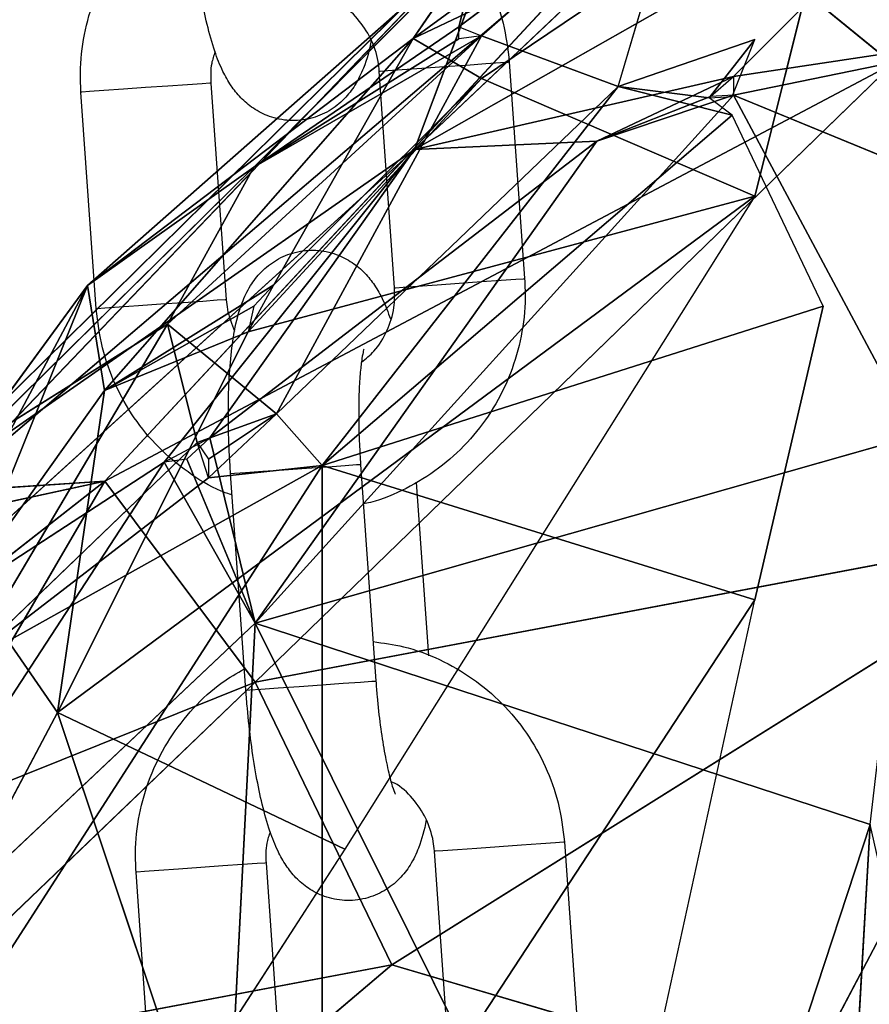
# Model space of a CAD drawing. Units: millimetres. Extents: x 0 to 9.9, y 0 to 14.6.
# Drawn here: x 7 to 7, y 11.2 to 11.3 of the extents above; entities that cross this region are included whole.
import ezdxf

# ---------------------------------------------------------------- set-up
doc = ezdxf.new("R2010")
doc.units = ezdxf.units.MM

# ---------------------------------------------------------------- blocks, each defined once
blk = doc.blocks.new('K076_A-A')
for p, q in [((4816.522283, 1227.345408), (4816.503413, 1227.327544)), ((4816.52327, 1227.342127), (4816.503351, 1227.332651)), ((4816.503413, 1227.327544), (4816.529621, 1227.342437)), ((4816.52327, 1227.342127), (4816.506496, 1227.330812)), ((4816.51809, 1227.33091), (4816.529621, 1227.342437)), ((4816.519076, 1227.325392), (4816.52327, 1227.342127)), ((4816.515931, 1227.341846), (4816.503351, 1227.332651)), ((4816.505448, 1227.333198), (4816.515931, 1227.341044)), ((4816.515931, 1227.341044), (4816.506496, 1227.332777)), ((4816.512786, 1227.33045), (4816.515931, 1227.341044)), ((4816.481798, 1227.311789), (4816.514945, 1227.340039)), ((4816.514945, 1227.340039), (4816.489147, 1227.312274)), ((4816.514945, 1227.340039), (4816.525428, 1227.331485)), ((4816.478932, 1227.310484), (4816.507607, 1227.338751)), ((4816.481798, 1227.311789), (4816.507607, 1227.338751)), ((4816.503413, 1227.327544), (4816.507607, 1227.338751)), ((4816.488352, 1227.321291), (4816.506496, 1227.337274)), ((4816.496013, 1227.326729), (4816.506496, 1227.337274)), ((4816.506496, 1227.337274), (4816.503351, 1227.332651)), ((4816.505448, 1227.333198), (4816.506496, 1227.337274)), ((4816.496013, 1227.326729), (4816.505448, 1227.333198)), ((4816.51809, 1227.33091), (4816.533815, 1227.333271)), ((4816.533815, 1227.333271), (4816.51809, 1227.330051)), ((4816.488352, 1227.321291), (4816.503351, 1227.332651)), ((4816.503351, 1227.332651), (4816.489138, 1227.316453)), ((4816.492034, 1227.319501), (4816.506496, 1227.332777)), ((4816.506496, 1227.332777), (4816.496013, 1227.326729)), ((4816.496013, 1227.326729), (4816.505448, 1227.33264)), ((4816.496925, 1227.321321), (4816.503351, 1227.332651)), ((4816.506496, 1227.332777), (4816.497061, 1227.31538)), ((4816.503351, 1227.332651), (4816.506496, 1227.330812)), ((4816.506496, 1227.332777), (4816.512786, 1227.33045)), ((4816.512786, 1227.33045), (4816.519076, 1227.332611)), ((4816.519076, 1227.332611), (4816.51698, 1227.329925)), ((4816.518028, 1227.329985), (4816.519076, 1227.332611)), ((4816.525428, 1227.331485), (4816.489147, 1227.312274)), ((4816.496075, 1227.303014), (4816.525428, 1227.331485)), ((4816.502846, 1227.331228), (4816.503744, 1227.331291)), ((4816.503744, 1227.331291), (4816.504766, 1227.331364)), ((4816.504766, 1227.331364), (4816.505791, 1227.331436)), ((4816.505791, 1227.331436), (4816.506693, 1227.3315)), ((4816.506693, 1227.3315), (4816.507365, 1227.331547)), ((4816.507365, 1227.331547), (4816.507726, 1227.331573)), ((4816.507726, 1227.331573), (4816.507774, 1227.331576)), ((4816.507774, 1227.331576), (4816.508479, 1227.321601)), ((4816.495749, 1227.319151), (4816.506496, 1227.330812)), ((4816.506496, 1227.330812), (4816.496925, 1227.321321)), ((4816.501789, 1227.331153), (4816.501832, 1227.331156)), ((4816.502494, 1227.321178), (4816.501789, 1227.331153)), ((4816.501832, 1227.331156), (4816.502182, 1227.331181)), ((4816.502182, 1227.331181), (4816.502846, 1227.331228)), ((4816.51809, 1227.33091), (4816.503413, 1227.327544)), ((4816.506496, 1227.330812), (4816.519076, 1227.325392)), ((4816.51809, 1227.33091), (4816.5118, 1227.327928)), ((4816.491025, 1227.330393), (4816.490003, 1227.33032)), ((4816.49205, 1227.330465), (4816.491025, 1227.330393)), ((4816.492953, 1227.330529), (4816.49205, 1227.330465)), ((4816.493625, 1227.330576), (4816.492953, 1227.330529)), ((4816.493985, 1227.330602), (4816.493625, 1227.330576)), ((4816.494033, 1227.330605), (4816.493985, 1227.330602)), ((4816.494033, 1227.330605), (4816.494738, 1227.32063)), ((4816.512786, 1227.33045), (4816.497061, 1227.31538)), ((4816.499158, 1227.312996), (4816.512786, 1227.33045)), ((4816.512786, 1227.33045), (4816.518028, 1227.329129)), ((4816.51698, 1227.329925), (4816.512786, 1227.33045)), ((4816.488091, 1227.330185), (4816.488048, 1227.330182)), ((4816.488753, 1227.320207), (4816.488048, 1227.330182)), ((4816.488442, 1227.33021), (4816.488091, 1227.330185)), ((4816.489105, 1227.330257), (4816.488442, 1227.33021)), ((4816.490003, 1227.33032), (4816.489105, 1227.330257)), ((4816.51809, 1227.330051), (4816.496075, 1227.305737)), ((4816.5118, 1227.327928), (4816.51809, 1227.330051)), ((4816.5118, 1227.327928), (4816.517042, 1227.329985)), ((4816.526476, 1227.314371), (4816.51809, 1227.330051)), ((4816.534863, 1227.323152), (4816.51809, 1227.330051)), ((4816.518028, 1227.329129), (4816.499158, 1227.312996)), ((4816.522221, 1227.320331), (4816.518028, 1227.329129)), ((4816.493978, 1227.314269), (4816.5118, 1227.327928)), ((4816.5118, 1227.327928), (4816.496075, 1227.305737)), ((4816.5118, 1227.327928), (4816.503413, 1227.327544)), ((4816.503413, 1227.327544), (4816.476572, 1227.303166)), ((4816.478932, 1227.310484), (4816.503413, 1227.327544)), ((4816.491882, 1227.313145), (4816.503413, 1227.327544)), ((4816.503413, 1227.327544), (4816.493978, 1227.314269)), ((4816.496013, 1227.326729), (4816.482809, 1227.313724)), ((4816.488352, 1227.321291), (4816.496013, 1227.326729)), ((4816.492034, 1227.319501), (4816.496013, 1227.326729)), ((4816.486966, 1227.301628), (4816.519076, 1227.325392)), ((4816.519076, 1227.325392), (4816.495749, 1227.319151)), ((4816.519076, 1227.325392), (4816.500206, 1227.295332)), ((4816.488352, 1227.321291), (4816.474175, 1227.294677)), ((4816.488352, 1227.321291), (4816.475425, 1227.303651)), ((4816.482809, 1227.313724), (4816.488352, 1227.321291)), ((4816.482833, 1227.307611), (4816.488352, 1227.321291)), ((4816.489138, 1227.316453), (4816.488352, 1227.321291)), ((4816.496925, 1227.321321), (4816.489138, 1227.316453)), ((4816.503551, 1227.321253), (4816.504448, 1227.321316)), ((4816.504448, 1227.321316), (4816.505471, 1227.321388)), ((4816.505471, 1227.321388), (4816.506495, 1227.321461)), ((4816.506495, 1227.321461), (4816.507398, 1227.321525)), ((4816.507398, 1227.321525), (4816.50807, 1227.321572)), ((4816.50807, 1227.321572), (4816.508431, 1227.321598)), ((4816.508431, 1227.321598), (4816.508479, 1227.321601)), ((4816.502494, 1227.321178), (4816.502536, 1227.321181)), ((4816.502536, 1227.321181), (4816.502887, 1227.321206)), ((4816.502887, 1227.321206), (4816.503551, 1227.321253)), ((4816.49173, 1227.320418), (4816.490708, 1227.320345)), ((4816.492755, 1227.32049), (4816.49173, 1227.320418)), ((4816.493658, 1227.320554), (4816.492755, 1227.32049)), ((4816.49433, 1227.320601), (4816.493658, 1227.320554)), ((4816.49469, 1227.320627), (4816.49433, 1227.320601)), ((4816.494738, 1227.32063), (4816.49469, 1227.320627)), ((4816.488796, 1227.32021), (4816.488753, 1227.320207)), ((4816.489146, 1227.320235), (4816.488796, 1227.32021)), ((4816.489138, 1227.316453), (4816.496013, 1227.320339)), ((4816.48981, 1227.320282), (4816.489146, 1227.320235)), ((4816.490708, 1227.320345), (4816.48981, 1227.320282)), ((4816.499158, 1227.312996), (4816.522221, 1227.320331)), ((4816.522221, 1227.320331), (4816.519076, 1227.306804)), ((4816.482752, 1227.303826), (4816.492034, 1227.319501)), ((4816.482809, 1227.313724), (4816.492034, 1227.319501)), ((4816.497061, 1227.31538), (4816.492034, 1227.319501)), ((4816.492034, 1227.319501), (4816.493394, 1227.314061)), ((4816.486966, 1227.301628), (4816.495749, 1227.319151)), ((4816.495749, 1227.319151), (4816.489138, 1227.316453)), ((4816.489138, 1227.316453), (4816.482833, 1227.307611)), ((4816.486966, 1227.301628), (4816.489138, 1227.316453)), ((4816.493394, 1227.314061), (4816.497061, 1227.31538)), ((4816.497061, 1227.31538), (4816.493916, 1227.312435)), ((4816.497061, 1227.31538), (4816.493916, 1227.313284)), ((4816.497061, 1227.31538), (4816.499158, 1227.312996)), ((4816.482752, 1227.303826), (4816.493394, 1227.314061)), ((4816.496075, 1227.305737), (4816.493978, 1227.314269)), ((4816.526476, 1227.314371), (4816.496075, 1227.305737)), ((4816.472598, 1227.283605), (4816.491882, 1227.313145)), ((4816.476572, 1227.303166), (4816.491882, 1227.313145)), ((4816.491882, 1227.313145), (4816.496075, 1227.305737)), ((4816.49293, 1227.313283), (4816.496075, 1227.305737)), ((4816.499158, 1227.312996), (4816.476575, 1227.277959)), ((4816.499158, 1227.312996), (4816.482752, 1227.303826)), ((4816.493916, 1227.312435), (4816.499158, 1227.312996)), ((4816.495115, 1227.312637), (4816.49563, 1227.312673)), ((4816.49563, 1227.312673), (4816.496423, 1227.312729)), ((4816.496423, 1227.312729), (4816.497398, 1227.312798)), ((4816.497398, 1227.312798), (4816.498437, 1227.312872)), ((4816.498437, 1227.312872), (4816.499416, 1227.312941)), ((4816.499158, 1227.276393), (4816.499158, 1227.312996)), ((4816.519076, 1227.306804), (4816.499158, 1227.312996)), ((4816.499416, 1227.312941), (4816.500215, 1227.312997)), ((4816.500215, 1227.312997), (4816.500739, 1227.313034)), ((4816.500739, 1227.313034), (4816.500925, 1227.313047)), ((4816.500925, 1227.313047), (4816.50163, 1227.303072)), ((4816.500925, 1227.313047), (4816.500925, 1227.313047)), ((4816.489147, 1227.312274), (4816.478693, 1227.304091)), ((4816.479967, 1227.296555), (4816.489147, 1227.312274)), ((4816.481398, 1227.310602), (4816.489147, 1227.312274)), ((4816.489147, 1227.312274), (4816.481798, 1227.311789)), ((4816.493916, 1227.312435), (4816.482752, 1227.303826)), ((4816.489147, 1227.312274), (4816.496075, 1227.303014)), ((4816.49494, 1227.312624), (4816.495115, 1227.312637)), ((4816.495645, 1227.302649), (4816.49494, 1227.312624)), ((4816.503489, 1227.312235), (4816.504054, 1227.304238)), ((4816.534863, 1227.310345), (4816.496075, 1227.303014)), ((4816.534863, 1227.310345), (4816.502365, 1227.290009)), ((4816.521235, 1227.284447), (4816.534863, 1227.310345)), ((4816.482833, 1227.307611), (4816.486966, 1227.301628)), ((4816.519076, 1227.306804), (4816.499158, 1227.276393)), ((4816.514883, 1227.287663), (4816.519076, 1227.306804)), ((4816.496075, 1227.305737), (4816.472598, 1227.283605)), ((4816.496075, 1227.305737), (4816.493978, 1227.264997)), ((4816.496075, 1227.305737), (4816.524388, 1227.296464)), ((4816.496075, 1227.305737), (4816.514945, 1227.26773)), ((4816.477603, 1227.285337), (4816.496075, 1227.303014)), ((4816.496075, 1227.303014), (4816.479967, 1227.296555)), ((4816.49582, 1227.302662), (4816.496335, 1227.302698)), ((4816.502365, 1227.290009), (4816.496075, 1227.303014)), ((4816.496335, 1227.302698), (4816.497128, 1227.302754)), ((4816.497128, 1227.302754), (4816.498103, 1227.302823)), ((4816.498103, 1227.302823), (4816.499142, 1227.302896)), ((4816.499142, 1227.302896), (4816.500121, 1227.302966)), ((4816.500121, 1227.302966), (4816.50092, 1227.303022)), ((4816.50092, 1227.303022), (4816.501444, 1227.303059)), ((4816.501444, 1227.303059), (4816.50163, 1227.303072)), ((4816.50163, 1227.303072), (4816.50163, 1227.303072)), ((4816.495645, 1227.302649), (4816.49582, 1227.302662)), ((4816.478867, 1227.286319), (4816.486966, 1227.301628)), ((4816.500206, 1227.295332), (4816.486966, 1227.301628)), ((4816.492868, 1227.283988), (4816.486966, 1227.301628)), ((4816.514945, 1227.26773), (4816.524388, 1227.296464)), ((4816.522767, 1227.268017), (4816.524388, 1227.296464)), ((4816.506281, 1227.295381), (4816.507304, 1227.295453)), ((4816.507304, 1227.295453), (4816.508328, 1227.295526)), ((4816.508328, 1227.295526), (4816.509231, 1227.295589)), ((4816.509231, 1227.295589), (4816.509903, 1227.295637)), ((4816.509903, 1227.295637), (4816.510263, 1227.295662)), ((4816.510263, 1227.295662), (4816.510311, 1227.295666)), ((4816.510311, 1227.295666), (4816.511016, 1227.285691)), ((4816.500206, 1227.295332), (4816.492868, 1227.283988)), ((4816.504326, 1227.295243), (4816.504369, 1227.295246)), ((4816.505031, 1227.285268), (4816.504326, 1227.295243)), ((4816.504369, 1227.295246), (4816.50472, 1227.295271)), ((4816.50472, 1227.295271), (4816.505384, 1227.295318)), ((4816.505384, 1227.295318), (4816.506281, 1227.295381)), ((4816.494588, 1227.294555), (4816.493563, 1227.294482)), ((4816.49549, 1227.294618), (4816.494588, 1227.294555)), ((4816.496162, 1227.294666), (4816.49549, 1227.294618)), ((4816.496523, 1227.294691), (4816.496162, 1227.294666)), ((4816.496571, 1227.294695), (4816.496523, 1227.294691)), ((4816.496571, 1227.294695), (4816.497276, 1227.28472)), ((4816.490629, 1227.294275), (4816.490586, 1227.294272)), ((4816.491291, 1227.284297), (4816.490586, 1227.294272)), ((4816.490979, 1227.2943), (4816.490629, 1227.294275)), ((4816.491643, 1227.294347), (4816.490979, 1227.2943)), ((4816.492541, 1227.29441), (4816.491643, 1227.294347)), ((4816.493563, 1227.294482), (4816.492541, 1227.29441)), ((4816.477603, 1227.285337), (4816.502365, 1227.290009)), ((4816.485592, 1227.275784), (4816.502365, 1227.290009)), ((4816.502365, 1227.290009), (4816.521235, 1227.284447))]:
    blk.add_line(p, q)
for points, knots in [([(4816.498964, 1227.340795), (4816.499435, 1227.340733), (4816.500487, 1227.340595), (4816.502042, 1227.340009), (4816.503577, 1227.339131), (4816.504931, 1227.337984), (4816.506066, 1227.336615), (4816.506939, 1227.335064), (4816.507553, 1227.33337), (4816.5077, 1227.332178), (4816.507774, 1227.331576)], [0, 0, 0, 0, 0.103076, 0.230581, 0.358125, 0.485744, 0.613474, 0.74133, 0.869321, 1, 1, 1, 1]), ([(4816.488048, 1227.330182), (4816.488034, 1227.330551), (4816.487998, 1227.331512), (4816.488207, 1227.333064), (4816.488738, 1227.334769), (4816.489564, 1227.336355), (4816.490659, 1227.337756), (4816.491826, 1227.338849), (4816.492687, 1227.339346), (4816.493037, 1227.339548)], [0, 0, 0, 0, 0.098489, 0.257042, 0.415747, 0.574412, 0.732999, 0.891454, 1, 1, 1, 1]), ([(4816.501407, 1227.332596), (4816.501407, 1227.332595), (4816.501343, 1227.332109), (4816.501148, 1227.331469), (4816.500731, 1227.330552), (4816.500198, 1227.329854), (4816.499496, 1227.329291), (4816.498619, 1227.328926), (4816.497653, 1227.328832), (4816.496737, 1227.329021), (4816.495971, 1227.329417), (4816.495379, 1227.329927), (4816.49492, 1227.330514), (4816.494533, 1227.331214), (4816.494182, 1227.332105), (4816.49386, 1227.333245), (4816.493573, 1227.334619), (4816.493343, 1227.336115), (4816.493191, 1227.337465), (4816.493129, 1227.338282), (4816.493107, 1227.33856)], [0, 0, 0, 0, 0.000189, 0.093917, 0.151326, 0.198156, 0.245638, 0.294015, 0.343046, 0.391898, 0.435968, 0.478664, 0.523274, 0.574932, 0.644443, 0.726818, 0.803057, 0.882779, 0.960078, 1, 1, 1, 1]), ([(4816.501789, 1227.331153), (4816.501773, 1227.331302), (4816.501719, 1227.331819), (4816.501433, 1227.332681), (4816.500807, 1227.333588), (4816.500228, 1227.334159), (4816.499846, 1227.334325), (4816.499793, 1227.334347)], [0, 0, 0, 0, 0.113205, 0.3928, 0.673374, 0.955183, 1, 1, 1, 1]), ([(4816.494226, 1227.332039), (4816.494165, 1227.331865), (4816.494005, 1227.331405), (4816.494022, 1227.330912), (4816.494033, 1227.330605)], [0, 0, 0, 0, 0.378476, 1, 1, 1, 1]), ([(4816.49494, 1227.312624), (4816.494922, 1227.312903), (4816.49487, 1227.313714), (4816.49483, 1227.315046), (4816.494846, 1227.316555), (4816.494934, 1227.31796), (4816.495111, 1227.319274), (4816.495374, 1227.320322), (4816.495797, 1227.32123), (4816.496328, 1227.32193), (4816.497031, 1227.322492), (4816.497908, 1227.322857), (4816.498874, 1227.322951), (4816.49979, 1227.322763), (4816.500556, 1227.322366), (4816.501148, 1227.321856), (4816.501606, 1227.321269), (4816.501991, 1227.320583), (4816.502189, 1227.320047), (4816.502301, 1227.319744)], [0, 0, 0, 0, 0.040073, 0.116687, 0.193973, 0.272892, 0.355692, 0.44975, 0.507358, 0.554353, 0.602005, 0.650553, 0.699751, 0.748775, 0.793, 0.83585, 0.880617, 0.932454, 1, 1, 1, 1]), ([(4816.508479, 1227.321601), (4816.508493, 1227.321233), (4816.508529, 1227.320271), (4816.508319, 1227.318719), (4816.507789, 1227.317014), (4816.506962, 1227.31543), (4816.505871, 1227.314022), (4816.504552, 1227.312825), (4816.503038, 1227.311913), (4816.501848, 1227.311381), (4816.501162, 1227.311254), (4816.501053, 1227.311234)], [0, 0, 0, 0, 0.079579, 0.207691, 0.335925, 0.464127, 0.592266, 0.720295, 0.848198, 0.975973, 1, 1, 1, 1]), ([(4816.500969, 1227.317753), (4816.501169, 1227.317913), (4816.501657, 1227.318301), (4816.502177, 1227.319179), (4816.5025, 1227.320193), (4816.502496, 1227.320874), (4816.502494, 1227.321178)], [0, 0, 0, 0, 0.199738, 0.486266, 0.770391, 1, 1, 1, 1]), ([(4816.494738, 1227.32063), (4816.494753, 1227.32048), (4816.494801, 1227.319981), (4816.494988, 1227.319514), (4816.495119, 1227.319187)], [0, 0, 0, 0, 0.299498, 1, 1, 1, 1]), ([(4816.49501, 1227.311635), (4816.494841, 1227.311692), (4816.494115, 1227.311938), (4816.492955, 1227.312667), (4816.491594, 1227.313795), (4816.490461, 1227.315169), (4816.489588, 1227.316719), (4816.488974, 1227.318414), (4816.488827, 1227.319605), (4816.488753, 1227.320207)], [0, 0, 0, 0, 0.048033, 0.205827, 0.36373, 0.521767, 0.679964, 0.83832, 1, 1, 1, 1]), ([(4816.501078, 1227.318349), (4816.501071, 1227.318329), (4816.501057, 1227.318285), (4816.500982, 1227.317919), (4816.500907, 1227.3173), (4816.500848, 1227.316397), (4816.500831, 1227.315264), (4816.500858, 1227.314111), (4816.500906, 1227.313356), (4816.500925, 1227.313047)], [0, 0, 0, 0, 0.096717, 0.217338, 0.359693, 0.520668, 0.69417, 0.874831, 1, 1, 1, 1]), ([(4816.501502, 1227.304885), (4816.501972, 1227.304823), (4816.503025, 1227.304684), (4816.50458, 1227.304099), (4816.506114, 1227.303221), (4816.507468, 1227.302074), (4816.508604, 1227.300705), (4816.509476, 1227.299153), (4816.510091, 1227.297459), (4816.510237, 1227.296268), (4816.510311, 1227.295666)], [0, 0, 0, 0, 0.103076, 0.230588, 0.358124, 0.485744, 0.613473, 0.741333, 0.869325, 1, 1, 1, 1]), ([(4816.490586, 1227.294272), (4816.490572, 1227.29464), (4816.490535, 1227.295602), (4816.490745, 1227.297153), (4816.491276, 1227.298858), (4816.492101, 1227.300444), (4816.493197, 1227.301845), (4816.494363, 1227.302939), (4816.495225, 1227.303436), (4816.495575, 1227.303638)], [0, 0, 0, 0, 0.098483, 0.257037, 0.415742, 0.574412, 0.732994, 0.891445, 1, 1, 1, 1]), ([(4816.50163, 1227.303072), (4816.501648, 1227.302834), (4816.501702, 1227.30214), (4816.501827, 1227.301019), (4816.502011, 1227.299815), (4816.50221, 1227.298858), (4816.502381, 1227.298223), (4816.502508, 1227.297882), (4816.502515, 1227.297869), (4816.502518, 1227.297864)], [0, 0, 0, 0, 0.096839, 0.281586, 0.46463, 0.643012, 0.791428, 0.919328, 1, 1, 1, 1]), ([(4816.503945, 1227.296685), (4816.503945, 1227.296684), (4816.503861, 1227.2962), (4816.503691, 1227.295559), (4816.503268, 1227.294641), (4816.502736, 1227.293944), (4816.502034, 1227.293381), (4816.501156, 1227.293016), (4816.50019, 1227.292922), (4816.499275, 1227.29311), (4816.498509, 1227.293506), (4816.497916, 1227.294017), (4816.497458, 1227.294603), (4816.497071, 1227.295303), (4816.496719, 1227.296195), (4816.496397, 1227.297335), (4816.496111, 1227.298708), (4816.49588, 1227.300204), (4816.495729, 1227.301554), (4816.495666, 1227.302371), (4816.495645, 1227.302649)], [0, 0, 0, 0, 0.0001899, 0.0939199, 0.151326, 0.1981544, 0.2456366, 0.2940184, 0.3430435, 0.3918954, 0.4359666, 0.4786658, 0.5232757, 0.5749295, 0.6444426, 0.7268162, 0.8030541, 0.8827792, 0.9600781, 1, 1, 1, 1]), ([(4816.504326, 1227.295243), (4816.504311, 1227.295392), (4816.504257, 1227.295909), (4816.503971, 1227.296771), (4816.503345, 1227.297678), (4816.502765, 1227.298248), (4816.502383, 1227.298414), (4816.502331, 1227.298437)], [0, 0, 0, 0, 0.113187, 0.392778, 0.673359, 0.955183, 1, 1, 1, 1]), ([(4816.496763, 1227.296129), (4816.496703, 1227.295955), (4816.496543, 1227.295495), (4816.49656, 1227.295001), (4816.496571, 1227.294695)], [0, 0, 0, 0, 0.378454, 1, 1, 1, 1])]:
    blk.add_open_spline(points, degree=3, knots=knots)
mesh = blk.add_polyface()
corners = [(4816.529621, 1227.342437), (4816.522283, 1227.345408), (4816.503413, 1227.327544)]
mesh.append_faces([[corners[k] for k in face] for face in [(0, 1, 2)]])
mesh = blk.add_polyface()
corners = [(4816.522283, 1227.345408), (4816.507607, 1227.338751), (4816.503413, 1227.327544)]
mesh.append_faces([[corners[k] for k in face] for face in [(0, 1, 2)]])
mesh = blk.add_polyface()
corners = [(4816.503351, 1227.332651), (4816.506496, 1227.330812), (4816.52327, 1227.342127)]
mesh.append_faces([[corners[k] for k in face] for face in [(2, 1, 0)]])
mesh = blk.add_polyface()
corners = [(4816.503351, 1227.332651), (4816.52327, 1227.342127), (4816.515931, 1227.341846)]
mesh.append_faces([[corners[k] for k in face] for face in [(2, 1, 0)]])
mesh = blk.add_polyface()
corners = [(4816.529621, 1227.342437), (4816.503413, 1227.327544), (4816.51809, 1227.33091)]
mesh.append_faces([[corners[k] for k in face] for face in [(0, 1, 2)]])
mesh = blk.add_polyface()
corners = [(4816.52327, 1227.342127), (4816.506496, 1227.330812), (4816.519076, 1227.325392)]
mesh.append_faces([[corners[k] for k in face] for face in [(2, 1, 0)]])
mesh = blk.add_polyface()
corners = [(4816.529621, 1227.342437), (4816.51809, 1227.33091), (4816.533815, 1227.333271)]
mesh.append_faces([[corners[k] for k in face] for face in [(0, 1, 2)]])
mesh = blk.add_polyface()
corners = [(4816.503351, 1227.332651), (4816.515931, 1227.341846), (4816.506496, 1227.337274)]
mesh.append_faces([[corners[k] for k in face] for face in [(2, 1, 0)]])
mesh = blk.add_polyface()
corners = [(4816.505448, 1227.333198), (4816.515931, 1227.341044), (4816.506496, 1227.332777)]
mesh.append_faces([[corners[k] for k in face] for face in [(2, 1, 0)]])
mesh = blk.add_polyface()
corners = [(4816.505448, 1227.333198), (4816.506496, 1227.337274), (4816.515931, 1227.341044)]
mesh.append_faces([[corners[k] for k in face] for face in [(2, 1, 0)]])
mesh = blk.add_polyface()
corners = [(4816.506496, 1227.332777), (4816.515931, 1227.341044), (4816.512786, 1227.33045)]
mesh.append_faces([[corners[k] for k in face] for face in [(2, 1, 0)]])
mesh = blk.add_polyface()
corners = [(4816.514945, 1227.340039), (4816.481798, 1227.311789), (4816.507607, 1227.338751)]
mesh.append_faces([[corners[k] for k in face] for face in [(0, 1, 2)]])
mesh = blk.add_polyface()
corners = [(4816.489147, 1227.312274), (4816.481798, 1227.311789), (4816.514945, 1227.340039)]
mesh.append_faces([[corners[k] for k in face] for face in [(0, 1, 2)]])
mesh = blk.add_polyface()
corners = [(4816.514945, 1227.340039), (4816.525428, 1227.331485), (4816.489147, 1227.312274)]
mesh.append_faces([[corners[k] for k in face] for face in [(0, 1, 2)]])
mesh = blk.add_polyface()
corners = [(4816.54325, 1227.340089), (4816.525428, 1227.331485), (4816.514945, 1227.340039)]
mesh.append_faces([[corners[k] for k in face] for face in [(0, 1, 2)]])
mesh = blk.add_polyface()
corners = [(4816.481798, 1227.311789), (4816.478932, 1227.310484), (4816.507607, 1227.338751)]
mesh.append_faces([[corners[k] for k in face] for face in [(0, 1, 2)]])
mesh = blk.add_polyface()
corners = [(4816.507607, 1227.338751), (4816.478932, 1227.310484), (4816.503413, 1227.327544)]
mesh.append_faces([[corners[k] for k in face] for face in [(0, 1, 2)]])
mesh = blk.add_polyface()
corners = [(4816.488352, 1227.321291), (4816.503351, 1227.332651), (4816.506496, 1227.337274)]
mesh.append_faces([[corners[k] for k in face] for face in [(2, 1, 0)]])
mesh = blk.add_polyface()
corners = [(4816.488352, 1227.321291), (4816.506496, 1227.337274), (4816.496013, 1227.326729)]
mesh.append_faces([[corners[k] for k in face] for face in [(2, 1, 0)]])
mesh = blk.add_polyface()
corners = [(4816.496013, 1227.326729), (4816.506496, 1227.337274), (4816.505448, 1227.333198)]
mesh.append_faces([[corners[k] for k in face] for face in [(2, 1, 0)]])
mesh = blk.add_polyface()
corners = [(4816.496013, 1227.326729), (4816.505448, 1227.333198), (4816.505448, 1227.33264)]
mesh.append_faces([[corners[k] for k in face] for face in [(2, 1, 0)]])
mesh = blk.add_polyface()
corners = [(4816.533815, 1227.333271), (4816.51809, 1227.33091), (4816.51809, 1227.330051)]
mesh.append_faces([[corners[k] for k in face] for face in [(0, 1, 2)]])
mesh = blk.add_polyface()
corners = [(4816.533815, 1227.333271), (4816.51809, 1227.330051), (4816.534863, 1227.323152)]
mesh.append_faces([[corners[k] for k in face] for face in [(0, 1, 2)]])
mesh = blk.add_polyface()
corners = [(4816.489138, 1227.316453), (4816.503351, 1227.332651), (4816.488352, 1227.321291)]
mesh.append_faces([[corners[k] for k in face] for face in [(2, 1, 0)]])
mesh = blk.add_polyface()
corners = [(4816.496925, 1227.321321), (4816.503351, 1227.332651), (4816.489138, 1227.316453)]
mesh.append_faces([[corners[k] for k in face] for face in [(2, 1, 0)]])
mesh = blk.add_polyface()
corners = [(4816.492034, 1227.319501), (4816.496013, 1227.326729), (4816.506496, 1227.332777)]
mesh.append_faces([[corners[k] for k in face] for face in [(2, 1, 0)]])
mesh = blk.add_polyface()
corners = [(4816.492034, 1227.319501), (4816.506496, 1227.332777), (4816.497061, 1227.31538)]
mesh.append_faces([[corners[k] for k in face] for face in [(2, 1, 0)]])
mesh = blk.add_polyface()
corners = [(4816.496013, 1227.326729), (4816.505448, 1227.33264), (4816.506496, 1227.332777)]
mesh.append_faces([[corners[k] for k in face] for face in [(2, 1, 0)]])
mesh = blk.add_polyface()
corners = [(4816.506496, 1227.330812), (4816.503351, 1227.332651), (4816.496925, 1227.321321)]
mesh.append_faces([[corners[k] for k in face] for face in [(2, 1, 0)]])
mesh = blk.add_polyface()
corners = [(4816.497061, 1227.31538), (4816.506496, 1227.332777), (4816.512786, 1227.33045)]
mesh.append_faces([[corners[k] for k in face] for face in [(2, 1, 0)]])
mesh = blk.add_polyface()
corners = [(4816.512786, 1227.33045), (4816.519076, 1227.332611), (4816.51698, 1227.329925)]
mesh.append_faces([[corners[k] for k in face] for face in [(2, 1, 0)]])
mesh = blk.add_polyface()
corners = [(4816.519076, 1227.332611), (4816.518028, 1227.329985), (4816.51698, 1227.329925)]
mesh.append_faces([[corners[k] for k in face] for face in [(2, 1, 0)]])
mesh = blk.add_polyface()
corners = [(4816.525428, 1227.331485), (4816.496075, 1227.303014), (4816.489147, 1227.312274)]
mesh.append_faces([[corners[k] for k in face] for face in [(0, 1, 2)]])
mesh = blk.add_polyface()
corners = [(4816.525428, 1227.331485), (4816.534863, 1227.310345), (4816.496075, 1227.303014)]
mesh.append_faces([[corners[k] for k in face] for face in [(0, 1, 2)]])
mesh = blk.add_polyface()
corners = [(4816.506496, 1227.330812), (4816.495749, 1227.319151), (4816.519076, 1227.325392)]
mesh.append_faces([[corners[k] for k in face] for face in [(2, 1, 0)]])
mesh = blk.add_polyface()
corners = [(4816.506496, 1227.330812), (4816.496925, 1227.321321), (4816.495749, 1227.319151)]
mesh.append_faces([[corners[k] for k in face] for face in [(2, 1, 0)]])
mesh = blk.add_polyface()
corners = [(4816.51809, 1227.33091), (4816.503413, 1227.327544), (4816.5118, 1227.327928)]
mesh.append_faces([[corners[k] for k in face] for face in [(0, 1, 2)]])
mesh = blk.add_polyface()
corners = [(4816.51809, 1227.33091), (4816.5118, 1227.327928), (4816.517042, 1227.329985)]
mesh.append_faces([[corners[k] for k in face] for face in [(0, 1, 2)]])
mesh = blk.add_polyface()
corners = [(4816.512786, 1227.33045), (4816.499158, 1227.312996), (4816.497061, 1227.31538)]
mesh.append_faces([[corners[k] for k in face] for face in [(2, 1, 0)]])
mesh = blk.add_polyface()
corners = [(4816.512786, 1227.33045), (4816.518028, 1227.329129), (4816.499158, 1227.312996)]
mesh.append_faces([[corners[k] for k in face] for face in [(2, 1, 0)]])
mesh = blk.add_polyface()
corners = [(4816.512786, 1227.33045), (4816.51698, 1227.329925), (4816.518028, 1227.329129)]
mesh.append_faces([[corners[k] for k in face] for face in [(2, 1, 0)]])
mesh = blk.add_polyface()
corners = [(4816.51809, 1227.330051), (4816.496075, 1227.305737), (4816.526476, 1227.314371)]
mesh.append_faces([[corners[k] for k in face] for face in [(0, 1, 2)]])
mesh = blk.add_polyface()
corners = [(4816.51809, 1227.330051), (4816.5118, 1227.327928), (4816.496075, 1227.305737)]
mesh.append_faces([[corners[k] for k in face] for face in [(0, 1, 2)]])
mesh = blk.add_polyface()
corners = [(4816.51809, 1227.330051), (4816.517042, 1227.329985), (4816.5118, 1227.327928)]
mesh.append_faces([[corners[k] for k in face] for face in [(0, 1, 2)]])
mesh = blk.add_polyface()
corners = [(4816.51809, 1227.330051), (4816.526476, 1227.314371), (4816.534863, 1227.323152)]
mesh.append_faces([[corners[k] for k in face] for face in [(0, 1, 2)]])
mesh = blk.add_polyface()
corners = [(4816.518028, 1227.329129), (4816.522221, 1227.320331), (4816.499158, 1227.312996)]
mesh.append_faces([[corners[k] for k in face] for face in [(2, 1, 0)]])
mesh = blk.add_polyface()
corners = [(4816.5118, 1227.327928), (4816.493978, 1227.314269), (4816.496075, 1227.305737)]
mesh.append_faces([[corners[k] for k in face] for face in [(0, 1, 2)]])
mesh = blk.add_polyface()
corners = [(4816.5118, 1227.327928), (4816.503413, 1227.327544), (4816.493978, 1227.314269)]
mesh.append_faces([[corners[k] for k in face] for face in [(0, 1, 2)]])
mesh = blk.add_polyface()
corners = [(4816.503413, 1227.327544), (4816.476572, 1227.303166), (4816.491882, 1227.313145)]
mesh.append_faces([[corners[k] for k in face] for face in [(0, 1, 2)]])
mesh = blk.add_polyface()
corners = [(4816.503413, 1227.327544), (4816.478932, 1227.310484), (4816.476572, 1227.303166)]
mesh.append_faces([[corners[k] for k in face] for face in [(0, 1, 2)]])
mesh = blk.add_polyface()
corners = [(4816.503413, 1227.327544), (4816.491882, 1227.313145), (4816.493978, 1227.314269)]
mesh.append_faces([[corners[k] for k in face] for face in [(0, 1, 2)]])
mesh = blk.add_polyface()
corners = [(4816.482809, 1227.313724), (4816.496013, 1227.326729), (4816.492034, 1227.319501)]
mesh.append_faces([[corners[k] for k in face] for face in [(2, 1, 0)]])
mesh = blk.add_polyface()
corners = [(4816.482809, 1227.313724), (4816.488352, 1227.321291), (4816.496013, 1227.326729)]
mesh.append_faces([[corners[k] for k in face] for face in [(2, 1, 0)]])
mesh = blk.add_polyface()
corners = [(4816.519076, 1227.325392), (4816.486966, 1227.301628), (4816.500206, 1227.295332)]
mesh.append_faces([[corners[k] for k in face] for face in [(2, 1, 0)]])
mesh = blk.add_polyface()
corners = [(4816.519076, 1227.325392), (4816.495749, 1227.319151), (4816.486966, 1227.301628)]
mesh.append_faces([[corners[k] for k in face] for face in [(2, 1, 0)]])
mesh = blk.add_polyface()
corners = [(4816.482833, 1227.307611), (4816.488352, 1227.321291), (4816.474175, 1227.294677)]
mesh.append_faces([[corners[k] for k in face] for face in [(2, 1, 0)]])
mesh = blk.add_polyface()
corners = [(4816.474175, 1227.294677), (4816.488352, 1227.321291), (4816.475425, 1227.303651)]
mesh.append_faces([[corners[k] for k in face] for face in [(2, 1, 0)]])
mesh = blk.add_polyface()
corners = [(4816.488352, 1227.321291), (4816.482809, 1227.313724), (4816.475425, 1227.303651)]
mesh.append_faces([[corners[k] for k in face] for face in [(2, 1, 0)]])
mesh = blk.add_polyface()
corners = [(4816.489138, 1227.316453), (4816.488352, 1227.321291), (4816.482833, 1227.307611)]
mesh.append_faces([[corners[k] for k in face] for face in [(2, 1, 0)]])
mesh = blk.add_polyface()
corners = [(4816.496925, 1227.321321), (4816.489138, 1227.316453), (4816.496013, 1227.320339)]
mesh.append_faces([[corners[k] for k in face] for face in [(2, 1, 0)]])
mesh = blk.add_polyface()
corners = [(4816.495749, 1227.319151), (4816.496013, 1227.320339), (4816.489138, 1227.316453)]
mesh.append_faces([[corners[k] for k in face] for face in [(2, 1, 0)]])
mesh = blk.add_polyface()
corners = [(4816.522221, 1227.320331), (4816.519076, 1227.306804), (4816.499158, 1227.312996)]
mesh.append_faces([[corners[k] for k in face] for face in [(2, 1, 0)]])
mesh = blk.add_polyface()
corners = [(4816.482809, 1227.313724), (4816.492034, 1227.319501), (4816.482752, 1227.303826)]
mesh.append_faces([[corners[k] for k in face] for face in [(2, 1, 0)]])
mesh = blk.add_polyface()
corners = [(4816.482752, 1227.303826), (4816.492034, 1227.319501), (4816.493394, 1227.314061)]
mesh.append_faces([[corners[k] for k in face] for face in [(2, 1, 0)]])
mesh = blk.add_polyface()
corners = [(4816.492034, 1227.319501), (4816.497061, 1227.31538), (4816.493394, 1227.314061)]
mesh.append_faces([[corners[k] for k in face] for face in [(2, 1, 0)]])
mesh = blk.add_polyface()
corners = [(4816.486966, 1227.301628), (4816.495749, 1227.319151), (4816.489138, 1227.316453)]
mesh.append_faces([[corners[k] for k in face] for face in [(2, 1, 0)]])
mesh = blk.add_polyface()
corners = [(4816.486966, 1227.301628), (4816.489138, 1227.316453), (4816.482833, 1227.307611)]
mesh.append_faces([[corners[k] for k in face] for face in [(2, 1, 0)]])
mesh = blk.add_polyface()
corners = [(4816.493394, 1227.314061), (4816.497061, 1227.31538), (4816.493916, 1227.313284)]
mesh.append_faces([[corners[k] for k in face] for face in [(2, 1, 0)]])
mesh = blk.add_polyface()
corners = [(4816.497061, 1227.31538), (4816.499158, 1227.312996), (4816.493916, 1227.312435)]
mesh.append_faces([[corners[k] for k in face] for face in [(2, 1, 0)]])
mesh = blk.add_polyface()
corners = [(4816.493916, 1227.312435), (4816.493916, 1227.313284), (4816.497061, 1227.31538)]
mesh.append_faces([[corners[k] for k in face] for face in [(2, 1, 0)]])
mesh = blk.add_polyface()
corners = [(4816.493394, 1227.314061), (4816.493916, 1227.312435), (4816.482752, 1227.303826)]
mesh.append_faces([[corners[k] for k in face] for face in [(2, 1, 0)]])
mesh = blk.add_polyface()
corners = [(4816.493978, 1227.314269), (4816.49293, 1227.313283), (4816.496075, 1227.305737)]
mesh.append_faces([[corners[k] for k in face] for face in [(0, 1, 2)]])
mesh = blk.add_polyface()
corners = [(4816.526476, 1227.314371), (4816.496075, 1227.305737), (4816.524388, 1227.296464)]
mesh.append_faces([[corners[k] for k in face] for face in [(0, 1, 2)]])
mesh = blk.add_polyface()
corners = [(4816.491882, 1227.313145), (4816.472598, 1227.283605), (4816.496075, 1227.305737)]
mesh.append_faces([[corners[k] for k in face] for face in [(0, 1, 2)]])
mesh = blk.add_polyface()
corners = [(4816.476572, 1227.303166), (4816.472598, 1227.283605), (4816.491882, 1227.313145)]
mesh.append_faces([[corners[k] for k in face] for face in [(0, 1, 2)]])
mesh = blk.add_polyface()
corners = [(4816.49293, 1227.313283), (4816.491882, 1227.313145), (4816.496075, 1227.305737)]
mesh.append_faces([[corners[k] for k in face] for face in [(0, 1, 2)]])
mesh = blk.add_polyface()
corners = [(4816.499158, 1227.312996), (4816.499158, 1227.276393), (4816.476575, 1227.277959)]
mesh.append_faces([[corners[k] for k in face] for face in [(2, 1, 0)]])
mesh = blk.add_polyface()
corners = [(4816.499158, 1227.312996), (4816.476575, 1227.277959), (4816.482752, 1227.303826)]
mesh.append_faces([[corners[k] for k in face] for face in [(2, 1, 0)]])
mesh = blk.add_polyface()
corners = [(4816.499158, 1227.312996), (4816.482752, 1227.303826), (4816.493916, 1227.312435)]
mesh.append_faces([[corners[k] for k in face] for face in [(2, 1, 0)]])
mesh = blk.add_polyface()
corners = [(4816.499158, 1227.312996), (4816.519076, 1227.306804), (4816.499158, 1227.276393)]
mesh.append_faces([[corners[k] for k in face] for face in [(2, 1, 0)]])
mesh = blk.add_polyface()
corners = [(4816.489147, 1227.312274), (4816.478693, 1227.304091), (4816.481398, 1227.310602)]
mesh.append_faces([[corners[k] for k in face] for face in [(0, 1, 2)]])
mesh = blk.add_polyface()
corners = [(4816.489147, 1227.312274), (4816.479967, 1227.296555), (4816.478693, 1227.304091)]
mesh.append_faces([[corners[k] for k in face] for face in [(0, 1, 2)]])
mesh = blk.add_polyface()
corners = [(4816.489147, 1227.312274), (4816.496075, 1227.303014), (4816.479967, 1227.296555)]
mesh.append_faces([[corners[k] for k in face] for face in [(0, 1, 2)]])
mesh = blk.add_polyface()
corners = [(4816.489147, 1227.312274), (4816.481398, 1227.310602), (4816.481798, 1227.311789)]
mesh.append_faces([[corners[k] for k in face] for face in [(0, 1, 2)]])
mesh = blk.add_polyface()
corners = [(4816.534863, 1227.310345), (4816.502365, 1227.290009), (4816.496075, 1227.303014)]
mesh.append_faces([[corners[k] for k in face] for face in [(0, 1, 2)]])
mesh = blk.add_polyface()
corners = [(4816.534863, 1227.310345), (4816.521235, 1227.284447), (4816.502365, 1227.290009)]
mesh.append_faces([[corners[k] for k in face] for face in [(0, 1, 2)]])
mesh = blk.add_polyface()
corners = [(4816.534863, 1227.310345), (4816.576796, 1227.307891), (4816.521235, 1227.284447)]
mesh.append_faces([[corners[k] for k in face] for face in [(0, 1, 2)]])
mesh = blk.add_polyface()
corners = [(4816.576796, 1227.307891), (4816.548491, 1227.290271), (4816.521235, 1227.284447)]
mesh.append_faces([[corners[k] for k in face] for face in [(0, 1, 2)]])
mesh = blk.add_polyface()
corners = [(4816.486966, 1227.301628), (4816.482833, 1227.307611), (4816.478867, 1227.286319)]
mesh.append_faces([[corners[k] for k in face] for face in [(2, 1, 0)]])
mesh = blk.add_polyface()
corners = [(4816.519076, 1227.306804), (4816.514883, 1227.287663), (4816.499158, 1227.276393)]
mesh.append_faces([[corners[k] for k in face] for face in [(2, 1, 0)]])
mesh = blk.add_polyface()
corners = [(4816.496075, 1227.305737), (4816.472598, 1227.283605), (4816.493978, 1227.264997)]
mesh.append_faces([[corners[k] for k in face] for face in [(0, 1, 2)]])
mesh = blk.add_polyface()
corners = [(4816.496075, 1227.305737), (4816.493978, 1227.264997), (4816.514945, 1227.26773)]
mesh.append_faces([[corners[k] for k in face] for face in [(0, 1, 2)]])
mesh = blk.add_polyface()
corners = [(4816.496075, 1227.305737), (4816.514945, 1227.26773), (4816.524388, 1227.296464)]
mesh.append_faces([[corners[k] for k in face] for face in [(0, 1, 2)]])
mesh = blk.add_polyface()
corners = [(4816.496075, 1227.303014), (4816.477603, 1227.285337), (4816.479967, 1227.296555)]
mesh.append_faces([[corners[k] for k in face] for face in [(0, 1, 2)]])
mesh = blk.add_polyface()
corners = [(4816.496075, 1227.303014), (4816.502365, 1227.290009), (4816.477603, 1227.285337)]
mesh.append_faces([[corners[k] for k in face] for face in [(0, 1, 2)]])
mesh = blk.add_polyface()
corners = [(4816.486966, 1227.301628), (4816.478867, 1227.286319), (4816.492868, 1227.283988)]
mesh.append_faces([[corners[k] for k in face] for face in [(2, 1, 0)]])
mesh = blk.add_polyface()
corners = [(4816.486966, 1227.301628), (4816.492868, 1227.283988), (4816.500206, 1227.295332)]
mesh.append_faces([[corners[k] for k in face] for face in [(2, 1, 0)]])
mesh = blk.add_polyface()
corners = [(4816.524388, 1227.296464), (4816.514945, 1227.26773), (4816.522767, 1227.268017)]
mesh.append_faces([[corners[k] for k in face] for face in [(0, 1, 2)]])
mesh = blk.add_polyface()
corners = [(4816.524388, 1227.296464), (4816.522767, 1227.268017), (4816.53067, 1227.268747)]
mesh.append_faces([[corners[k] for k in face] for face in [(0, 1, 2)]])
mesh = blk.add_polyface()
corners = [(4816.502365, 1227.290009), (4816.485592, 1227.275784), (4816.477603, 1227.285337)]
mesh.append_faces([[corners[k] for k in face] for face in [(0, 1, 2)]])
mesh = blk.add_polyface()
corners = [(4816.502365, 1227.290009), (4816.521235, 1227.284447), (4816.485592, 1227.275784)]
mesh.append_faces([[corners[k] for k in face] for face in [(0, 1, 2)]])
mesh = blk.add_polyface()
corners = [(4816.548491, 1227.290271), (4816.542201, 1227.273449), (4816.521235, 1227.284447)]
mesh.append_faces([[corners[k] for k in face] for face in [(0, 1, 2)]])

msp = doc.modelspace()

# ---------------------------------------------------------------- block references
msp.add_blockref('K076_A-A', (-4809.51926, -1216.0752))

doc.saveas('drawing.dxf')
